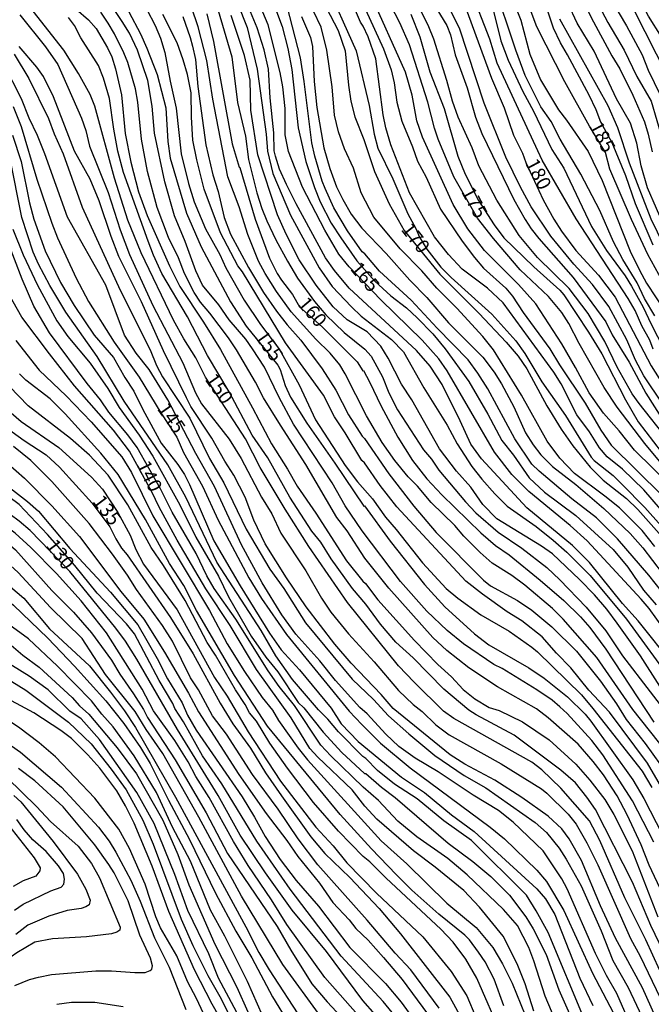
# Model space of a CAD drawing. Units: millimetres. Extents: x 187957 to 190368, y 1660432 to 1663206.
# Drawn here: x 188461 to 188574, y 1661848 to 1662023 of the extents above; entities that cross this region are included whole.
import ezdxf
from ezdxf.enums import TextEntityAlignment as Align

# ---------------------------------------------------------------- set-up
doc = ezdxf.new("R2010")
doc.units = ezdxf.units.MM
doc.header["$MEASUREMENT"] = 0
for name, color, linetype in [('IMAGEM', 7, 'Continuous'), ('V-CURVA_DE_NIVEL', 4, 'Continuous'), ('V-CURVA_MESTRA', 1, 'Continuous'), ('V-TEXTO_DE_ALTIMETRIA', 2, 'Continuous')]:
    doc.layers.add(name, color=color, linetype=linetype)
picture_1 = doc.add_image_def('image1.jpg', size_in_pixel=(4018, 4623))

msp = doc.modelspace()

# ---------------------------------------------------------------- linework, layer by layer
at = {"layer": 'V-CURVA_DE_NIVEL'}
for points in [[(188573.89, 1661964.52), (188573.31, 1661966.08), (188571.88, 1661968.64), (188570.67, 1661971.41), (188569.45, 1661973.54), (188560.16, 1661987.73), (188554.11, 1661998.17), (188546.12, 1662015.47), (188544.76, 1662019.73), (188541.39, 1662028.47), (188539.92, 1662030.81), (188536.51, 1662035.1), (188536.51, 1662035.1), (188528.09, 1662047.05), (188524.3, 1662054.93), (188522.04, 1662060.48), (188520.21, 1662063.8), (188516.1, 1662072.32), (188512.54, 1662077.58), (188511, 1662080.21), (188508.75, 1662083.32), (188504.31, 1662090.35), (188503.48, 1662091.8), (188502.06, 1662095.29)], [(188518.94, 1662095.31), (188519.68, 1662093.33), (188522.77, 1662088.77), (188525.92, 1662084.74), (188528.26, 1662081.14), (188534.19, 1662070.28), (188537.36, 1662065.16), (188543.71, 1662057.6), (188548.55, 1662052.65), (188551.9, 1662049.65), (188553.69, 1662047.69), (188554.67, 1662046.22), (188555.67, 1662043.94), (188558.01, 1662034.35), (188559.54, 1662030.43), (188562.87, 1662023.57), (188566.53, 1662016.75), (188567.98, 1662014.45), (188570.28, 1662009.74), (188572.35, 1662004.99), (188573.03, 1662002.81), (188573.72, 1661999.62)], [(188524.92, 1662095.32), (188525.79, 1662092.95), (188527.09, 1662090.69), (188527.37, 1662089.92), (188531.14, 1662083.7), (188533.63, 1662079.18), (188536.4, 1662074.99), (188540.67, 1662069.15), (188543.07, 1662066.19), (188544.97, 1662063.99), (188547.49, 1662061.54), (188551, 1662057.49), (188554.3, 1662054.38), (188555.75, 1662052.55), (188557.27, 1662050.14), (188559.25, 1662045.9), (188562.4, 1662035.84), (188564, 1662031.92), (188566.53, 1662026.51), (188569.16, 1662022.08), (188571.95, 1662016.92), (188573.03, 1662014.19), (188575.12, 1662009.8)], [(188527.64, 1662095.32), (188529.78, 1662090.95), (188530.65, 1662088.35), (188531.84, 1662085.96), (188538.49, 1662074.45), (188541.54, 1662070.25), (188544.86, 1662066.35), (188546.93, 1662064.35), (188552.9, 1662059.77), (188556.57, 1662057.59), (188558.1, 1662056.23), (188558.99, 1662055.11), (188560.16, 1662050.76), (188561.44, 1662043.6), (188563.1, 1662038.19), (188565.28, 1662033.41), (188570.35, 1662025.15), (188576.53, 1662013)], [(188575.36, 1662020.16), (188573.08, 1662023.82), (188568.81, 1662032.09), (188566.7, 1662036.65), (188565.7, 1662039.25), (188564.85, 1662042.53), (188562.87, 1662048.84), (188561.02, 1662054.25), (188559.91, 1662056.64), (188559.03, 1662057.92), (188555.29, 1662061.39), (188553.62, 1662062.82), (188550.53, 1662065.05), (188546.29, 1662069), (188544.07, 1662071.64), (188538.32, 1662080.29), (188536.11, 1662084.21), (188533.93, 1662087.66), (188530.13, 1662095.32)], [(188577.57, 1661908.16), (188571.22, 1661916.13), (188568.45, 1661919.2), (188562.55, 1661926.49), (188559.51, 1661929.51), (188551.38, 1661936.24), (188543.31, 1661944.98), (188541.39, 1661947.58), (188539.52, 1661951.76), (188536.28, 1661958.24), (188534.15, 1661961.48), (188531.72, 1661964.24), (188519.74, 1661975.37), (188517.1, 1661978.52), (188515.52, 1661980.8), (188510.28, 1661990.37), (188508.55, 1661993.82), (188507.34, 1661996.59), (188506.57, 1661998.89), (188506.34, 1661999.83), (188506.3, 1662003.03), (188505.66, 1662009.29), (188505.38, 1662014.36), (188504.57, 1662017.82), (188503.31, 1662021.74), (188496.77, 1662037.46)], [(188496.6, 1662034.27), (188501.54, 1662021.78), (188503.35, 1662014.36), (188504.91, 1662002.77), (188505.17, 1661999.75), (188506.1, 1661995.82), (188509.3, 1661988.37), (188514.35, 1661978.99), (188516.71, 1661975.67), (188520.12, 1661972.06), (188521.89, 1661970.36), (188527.25, 1661966.2), (188529.39, 1661964.01), (188533.04, 1661957.6), (188537.17, 1661950.99), (188538.98, 1661947.62), (188541.6, 1661943.62), (188543.37, 1661941.36), (188545.67, 1661938.72), (188547.87, 1661936.54), (188553.07, 1661932.92), (188556.1, 1661930.49), (188558.52, 1661928.36), (188562.64, 1661924.18), (188569.14, 1661916.43), (188577.61, 1661904.79)], [(188515.31, 1662030.26), (188520.98, 1662017.64), (188523.26, 1662007.93), (188524.15, 1662002.81), (188524.83, 1662000.3), (188527.48, 1661994.84), (188530.2, 1661988.58), (188531.61, 1661986.02), (188532.23, 1661984.47), (188533.55, 1661982.31), (188536.06, 1661979.12), (188537.9, 1661977.26), (188545.14, 1661970.76), (188549.42, 1661966.01), (188551, 1661963.75), (188554.07, 1661958.71), (188558.25, 1661952.69), (188562.85, 1661945.28), (188563.38, 1661944.68), (188566.75, 1661942.02), (188568.37, 1661940.42), (188572.42, 1661936.31), (188577.77, 1661930.32)], [(188574.18, 1661970.47), (188572.37, 1661973.54), (188571.05, 1661976.31), (188568.49, 1661980.48), (188566.85, 1661983.63), (188564.36, 1661989.22), (188561.02, 1661995.65), (188561.02, 1661995.65), (188557.33, 1662001.88), (188555.71, 1662005.03), (188553.9, 1662007.69), (188551.06, 1662013.26), (188549.4, 1662017.77), (188545.46, 1662029.71)], [(188548.08, 1662028.77), (188550.3, 1662023.1), (188551.9, 1662017.05), (188553.81, 1662012.49), (188557.01, 1662007.12), (188558.46, 1662005.31), (188562.29, 1661999.7), (188564.79, 1661994.55), (188569.8, 1661981.97), (188571.44, 1661978.56), (188572.71, 1661976.26), (188576.17, 1661971.06)], [(188576.1, 1661985.85), (188572.88, 1661993.23), (188571.73, 1661997.15), (188570.97, 1662001.21), (188569.84, 1662004.73), (188567.34, 1662009.08), (188563.36, 1662017.56), (188560.33, 1662022.55), (188557.14, 1662029.49)], [(188468.9, 1662027), (188473.27, 1662023.16), (188474.65, 1662021.63), (188476.68, 1662018.16), (188477.42, 1662016.54), (188478.11, 1662014.45), (188479.17, 1662009.8), (188479.83, 1662002.9), (188480.81, 1661997.83), (188482.19, 1661992.54), (188483.75, 1661988.32), (188487.71, 1661979.37), (188489.57, 1661975.67), (188493.77, 1661969.34), (188496.77, 1661964.46), (188502.51, 1661954.08), (188505.87, 1661947.62), (188508.75, 1661943.15), (188510.43, 1661940.08), (188513.8, 1661935.27), (188519.25, 1661926.83), (188522.17, 1661923.16), (188522.64, 1661922.76), (188524.81, 1661919.88), (188531.37, 1661912.59), (188535.55, 1661908.33), (188537.96, 1661906.16), (188540.03, 1661903.9), (188542.12, 1661902.25), (188544.68, 1661900.66), (188546.47, 1661900.17), (188550.6, 1661898.16), (188555.37, 1661894.95), (188560.1, 1661890.6), (188562.62, 1661887.75), (188565.28, 1661884.32), (188566.9, 1661881.65), (188570.16, 1661875.18), (188574.74, 1661863.41)], [(188574.02, 1661876.69), (188570.2, 1661884.04), (188564.94, 1661892.27), (188562.95, 1661894.82), (188558.54, 1661899.64), (188557.27, 1661900.83), (188555.88, 1661901.98), (188553.15, 1661903.85), (188546.98, 1661907.62), (188545.49, 1661908.35), (188540.07, 1661912.04), (188537.2, 1661914.4), (188533.59, 1661917.83), (188528.88, 1661923.12), (188522.02, 1661932.15), (188519.02, 1661936.59), (188519.02, 1661936.59), (188516.69, 1661940.68), (188509.81, 1661951.12), (188507.25, 1661955.89), (188504.61, 1661961.3), (188502.52, 1661964.59), (188501.29, 1661966.29), (188498.37, 1661969.7), (188496.49, 1661972.39), (188493.57, 1661975.88), (188492.38, 1661978.48), (188490.53, 1661983.68), (188488.63, 1661988.24), (188486.9, 1661994.33), (188485.01, 1662002.98), (188484.63, 1662007.8), (188483.84, 1662012.36), (188482, 1662017.77), (188480.58, 1662020.8), (188479.3, 1662022.84), (188476.04, 1662027.75)], [(188578.17, 1661932.58), (188572.24, 1661939.44), (188568.43, 1661943.12), (188565.68, 1661945.32), (188564.3, 1661946.92), (188562.57, 1661949.8), (188560.29, 1661952.78), (188557.5, 1661958.32), (188556.2, 1661960.41), (188547.19, 1661972.73), (188544.4, 1661975.39), (188539.88, 1661978.76), (188537.45, 1661981.36), (188534.95, 1661984.53), (188530.5, 1661992.37), (188527.14, 1662000.9), (188526.24, 1662003.92), (188525.81, 1662006.22), (188524.45, 1662016.2), (188523.11, 1662020.12), (188522.23, 1662022.03), (188521.72, 1662022.76), (188519.81, 1662027.36)], [(188577.13, 1661940.02), (188570.56, 1661946.51), (188567.83, 1661949.97), (188565.04, 1661953.08), (188562.49, 1661956.7), (188560.08, 1661961.26), (188557.61, 1661965.48), (188553, 1661972.56), (188549.92, 1661976.03), (188543.82, 1661982.1), (188540.86, 1661985.94), (188538.26, 1661990.28), (188532.8, 1662002.26), (188531.78, 1662005.2), (188530.93, 1662009.72), (188529.76, 1662013.85), (188523.43, 1662028.04)], [(188576.55, 1661948.31), (188571.39, 1661954.83), (188570.16, 1661956.53), (188567.49, 1661961.3), (188565.3, 1661965.87), (188562.32, 1661970.85), (188558.95, 1661975.33), (188553.28, 1661980.82), (188550, 1661984.74), (188546.01, 1661991.05), (188542.82, 1661997.15), (188541.63, 1662000.38), (188539.15, 1662005.84), (188538.13, 1662008.65), (188537.15, 1662012.36), (188534.83, 1662019.73), (188533.93, 1662021.91), (188531.08, 1662027.75)], [(188534.21, 1662026.98), (188537.11, 1662022.12), (188537.77, 1662020.46), (188538.62, 1662016.92), (188540.73, 1662011.04), (188542.24, 1662005.84), (188543.37, 1662002.9), (188549.08, 1661991.18), (188551.09, 1661987.6), (188552.13, 1661985.94), (188553.54, 1661984.23), (188559.61, 1661977.29), (188565.43, 1661969.36), (188566.6, 1661967.06), (188569.6, 1661962.2), (188572.57, 1661956.66), (188576.1, 1661951.12)], [(188575.59, 1661954.72), (188572.2, 1661959.73), (188570.75, 1661962.54), (188569.18, 1661966.16), (188565.98, 1661972.13), (188563.06, 1661976.05), (188559.76, 1661979.63), (188555.67, 1661984.62), (188552.17, 1661989.86), (188550.23, 1661993.35), (188547.63, 1661998.68), (188543.76, 1662008.31), (188539.39, 1662021.69), (188536.26, 1662027.96)], [(188578.02, 1661890.56), (188570.24, 1661900.3), (188570.24, 1661900.3), (188563.85, 1661909.61), (188557.88, 1661916.41), (188555.95, 1661918.34), (188551.05, 1661922.46), (188548.72, 1661924.18), (188545.23, 1661926.42), (188543.05, 1661928.27), (188540.16, 1661931.21), (188538.56, 1661933.07), (188534.36, 1661937.18), (188531.89, 1661940.1), (188530.22, 1661941.74), (188527.86, 1661944.7), (188525.6, 1661947.9), (188522.81, 1661952.65), (188519.04, 1661960.11), (188518.04, 1661961.73), (188516.33, 1661963.78), (188513.8, 1661966.31), (188509.38, 1661971.15), (188506.76, 1661974.79), (188504.74, 1661977.97), (188503.59, 1661980.18), (188501.67, 1661984.91), (188500.1, 1661989.86), (188498.11, 1661995.19), (188495.41, 1662009.04), (188494.39, 1662015.94), (188492.81, 1662021.91), (188491.64, 1662025.4)], [(188578.79, 1661917.11), (188573.1, 1661924.23), (188567.56, 1661930.71), (188563.79, 1661934.47), (188559.4, 1661937.86), (188553.56, 1661942.76), (188552.3, 1661944.05), (188549.25, 1661948.56), (188544.46, 1661957.43), (188542.67, 1661960.24), (188540.92, 1661962.63), (188535.38, 1661968.27), (188530.78, 1661973.24), (188525.15, 1661978.39), (188522.53, 1661981.51), (188522.02, 1661981.86), (188519.4, 1661985.55), (188517.01, 1661989.69), (188515.42, 1661993.14), (188514.9, 1661994.42), (188513.58, 1661998.89), (188513.09, 1662001.24), (188511.73, 1662012.15), (188511.03, 1662016.41), (188508.66, 1662025.57)], [(188461.04, 1662024.05), (188465.64, 1662018.35), (188467.79, 1662015.22), (188472.03, 1662005.63), (188472.78, 1662003.45), (188473.48, 1662000.64), (188476.8, 1661992.42), (188478.89, 1661985.77), (188480.6, 1661981.38), (188484.77, 1661972.3), (188490.1, 1661962.07), (188492.34, 1661956.7), (188493.43, 1661954.76), (188498.33, 1661948.45), (188500.48, 1661945.03), (188504.12, 1661938.16), (188505.95, 1661935.18), (188507.57, 1661931.73), (188511.98, 1661925.04), (188514.8, 1661920.14), (188516.44, 1661917.66), (188519.61, 1661913.8), (188524.2, 1661908.82), (188528.5, 1661903.71), (188531.14, 1661901.21), (188532.74, 1661899.97), (188535.15, 1661897.59), (188537.56, 1661895.84), (188546.81, 1661890.68), (188553.97, 1661886.19), (188554.94, 1661885.44), (188558.74, 1661881.69), (188560.18, 1661879.91), (188562.1, 1661876.58), (188564.04, 1661872.66), (188569.84, 1661859.57), (188571.59, 1661856.38), (188576.55, 1661846.03)], [(188577.34, 1661853.87), (188573.48, 1661861.84), (188570.22, 1661869.59), (188563.62, 1661882.51), (188562.08, 1661884.72), (188560.04, 1661887.24), (188557.44, 1661889.52), (188549.15, 1661895.73), (188542.33, 1661899.4), (188541.07, 1661900.23), (188536.58, 1661903.94), (188531.12, 1661909.53), (188528.06, 1661912.31), (188525.3, 1661915.53), (188522.72, 1661919.11), (188520.32, 1661921.88), (188516.54, 1661927.17), (188514.67, 1661930.15), (188513.09, 1661932.11), (188509.17, 1661938.16), (188509.17, 1661938.16), (188505.21, 1661945.15), (188502.44, 1661949.2), (188498.35, 1661956.92), (188494.51, 1661963.39), (188490.91, 1661970.25), (188486.37, 1661977.97), (188484.86, 1661981.25), (188483.92, 1661983.72), (188479.53, 1661995.95), (188478.51, 1661999.79), (188477.78, 1662003.67), (188477, 1662009.16), (188475.97, 1662012.79), (188475.06, 1662015), (188471.92, 1662019.95), (188470.77, 1662022.16), (188469.69, 1662023.57)], [(188578.51, 1661861.28), (188573.18, 1661872.62), (188571.76, 1661876.24), (188569.26, 1661881.57), (188567.47, 1661884.98), (188565.04, 1661888.69), (188563.19, 1661891.09), (188560.53, 1661894.14), (188555.2, 1661898.83), (188553.11, 1661900.44), (188546.17, 1661904.34), (188541.05, 1661907.75), (188537.11, 1661910.82), (188534.62, 1661913.14), (188526.79, 1661921.93), (188522.51, 1661927.27), (188519.36, 1661932.15), (188517.52, 1661934.54), (188512.03, 1661943.96), (188507.47, 1661950.95), (188504.48, 1661955.85), (188503.06, 1661958.62), (188503.06, 1661958.62), (188499.65, 1661964.37), (188498.22, 1661966.55), (188494.89, 1661970.94), (188493.25, 1661972.85), (188492.1, 1661974.6), (188490.38, 1661978.01), (188489.29, 1661980.78), (188487.56, 1661984.4), (188485.5, 1661989.73), (188483.79, 1661996.12), (188482.71, 1662001.88), (188482.09, 1662008.52), (188481.66, 1662010.87), (188480.28, 1662015.56), (188479.6, 1662017.26), (188477.93, 1662020.67), (188476.78, 1662022.59), (188475.46, 1662024.55)], [(188483.65, 1662024.98), (188485.16, 1662022.16), (188486.1, 1662019.9), (188486.88, 1662017.35), (188487.8, 1662012.23), (188488.89, 1662007.42), (188489.78, 1661999.32), (188491.08, 1661993.99), (188492.08, 1661990.75), (188494.15, 1661985.94), (188496.66, 1661981.34), (188497.75, 1661978.99), (188501.01, 1661973.24), (188503.93, 1661968.89), (188507.34, 1661964.42), (188510.79, 1661958.15), (188513.75, 1661951.93), (188519.04, 1661943.79), (188521.21, 1661940.89), (188523.9, 1661937.82), (188526.18, 1661934.58), (188528.12, 1661932.41), (188532.8, 1661926.46), (188537, 1661921.86), (188539.09, 1661920.15), (188543.18, 1661917.21), (188548.21, 1661914.27), (188552.3, 1661911.44), (188553.28, 1661910.59), (188561.1, 1661902.92), (188563.17, 1661900.49), (188571.91, 1661889.32), (188573.65, 1661886.43)], [(188580.49, 1661877.73), (188572.88, 1661890.77), (188566.11, 1661899.85), (188562.45, 1661903.79), (188559.2, 1661907.76), (188556.67, 1661910.35), (188554.11, 1661913.3), (188550.47, 1661916.15), (188547.89, 1661917.72), (188543.46, 1661920.86), (188540.54, 1661923.2), (188528.24, 1661936.42), (188525.24, 1661940.25), (188525.24, 1661940.25), (188522.45, 1661944.26), (188521.96, 1661944.7), (188519.04, 1661949.59), (188517.12, 1661952.44), (188515.18, 1661956.32), (188508.4, 1661965.65), (188500.69, 1661978.27), (188499.9, 1661979.33), (188496.79, 1661985.21), (188493.89, 1661993.01), (188492.57, 1661998.21), (188491.89, 1662001.71), (188491.64, 1662005.84), (188491.59, 1662010.14), (188490.91, 1662013.43), (188490.17, 1662016.03), (188489.08, 1662019.05), (188486.5, 1662024.08)], [(188490.06, 1662023.74), (188491.42, 1662020.03), (188491.83, 1662018.45), (188492.32, 1662016.11), (188492.74, 1662011.29), (188494.19, 1662000.9), (188495.43, 1661995.57), (188496.37, 1661992.59), (188497.45, 1661987.98), (188498.6, 1661984.96), (188501.78, 1661979.05), (188504.44, 1661974.62), (188506.76, 1661971.28), (188508.66, 1661968.83), (188511.09, 1661966.12), (188514.93, 1661961), (188517.33, 1661957.21), (188519.63, 1661952.82), (188522.02, 1661949.03), (188522.47, 1661948.6), (188526.79, 1661942.3), (188531.27, 1661936.54), (188535.21, 1661931.86), (188543.65, 1661923.38), (188544.93, 1661922.37), (188549.71, 1661919.77), (188552.3, 1661918.02), (188555.84, 1661915.06), (188560.25, 1661910.69), (188564.51, 1661905.35), (188567.37, 1661901.32), (188569.11, 1661898.57), (188572.46, 1661894.27), (188576.57, 1661888.58)], [(188496.37, 1662024.8), (188498.82, 1662016.54), (188499.84, 1662008.44), (188501.27, 1662002.43), (188501.78, 1661998.31), (188503.29, 1661992.33), (188504.16, 1661989.56), (188505.08, 1661987.34), (188506.66, 1661983.98), (188508.72, 1661980.18), (188510.49, 1661977.16), (188513.52, 1661973), (188515.56, 1661970.6), (188518.83, 1661967.46), (188522.52, 1661964.5), (188523.62, 1661963.27), (188525.69, 1661959.6), (188526.81, 1661956.74), (188528.33, 1661953.72), (188532.95, 1661946.56), (188534.38, 1661944.9), (188535.68, 1661942.98), (188540.45, 1661937.31), (188542.28, 1661935.37), (188546.29, 1661931.92), (188550.51, 1661929.04), (188554.95, 1661925.59), (188557.29, 1661923.42), (188561.93, 1661918.56), (188565.43, 1661914.34), (188568.45, 1661909.91), (188578.3, 1661897.04)], [(188575.06, 1661904.5), (188571.61, 1661909.87), (188567.49, 1661915.7), (188565.64, 1661918.18), (188563.45, 1661920.73), (188560.78, 1661923.5), (188555.97, 1661928.06), (188553.99, 1661929.44), (188546.06, 1661934.3), (188543.56, 1661936.84), (188541.39, 1661939.91), (188538.83, 1661942.79), (188535.83, 1661946.77), (188530.89, 1661955.47), (188529.05, 1661958.28), (188526.69, 1661962.88), (188525.37, 1661965.01), (188522.92, 1661967.57), (188519.36, 1661969.72), (188516.86, 1661972.06), (188513.82, 1661975.88), (188510.83, 1661980.44), (188508.47, 1661985), (188506.93, 1661988.45), (188503.42, 1661999.11), (188502.2, 1662007.08), (188502.08, 1662012.4), (188501.05, 1662016.79), (188498.71, 1662023.95)], [(188506.79, 1662024.63), (188507.77, 1662021.95), (188508.81, 1662018.03), (188509.49, 1662014.32), (188510.64, 1662003.92), (188512.03, 1661997.91), (188513.52, 1661993.31), (188514.56, 1661990.75), (188516.5, 1661986.92), (188518.21, 1661984.32), (188521.1, 1661980.25), (188524.32, 1661976.64), (188527.12, 1661974), (188529.93, 1661971.87), (188531.87, 1661970.08), (188534.62, 1661967.23), (188536.81, 1661964.59), (188541.03, 1661958.75), (188544.46, 1661952.95), (188546.93, 1661948.26), (188549, 1661945.62), (188551.81, 1661941.59), (188554.52, 1661939.04), (188560.1, 1661934.86), (188566.77, 1661928.81), (188569.39, 1661925.68), (188572.18, 1661921.61), (188574.4, 1661918.99)], [(188511.24, 1662023.74), (188512.86, 1662019.99), (188513.18, 1662018.41), (188513.48, 1662012.15), (188513.97, 1662007.54), (188515.22, 1662000.38), (188516.25, 1661996.68), (188517.48, 1661993.44), (188518.57, 1661991.14), (188520.08, 1661988.54), (188521.96, 1661986.07), (188526.33, 1661981.55), (188530.54, 1661976.77), (188533.59, 1661973.71), (188537.41, 1661969.17), (188543.56, 1661963.05), (188545.59, 1661960.39), (188546.89, 1661958.32), (188549.04, 1661954.23), (188551.17, 1661949.59), (188552.51, 1661947.45), (188553.88, 1661945.66), (188555.97, 1661943.6), (188560.12, 1661940.4), (188565.11, 1661936.14), (188569.8, 1661931.68), (188572.03, 1661929.13), (188578.94, 1661920.09)], [(188574.21, 1661929.38), (188571.95, 1661932.22), (188567.88, 1661936.22), (188565.3, 1661938.33), (188559.87, 1661942.36), (188557.24, 1661945.07), (188555.03, 1661948.09), (188550.45, 1661956.32), (188545.46, 1661964.37), (188543.54, 1661966.76), (188538.92, 1661971.79), (188535.34, 1661975.39), (188532.7, 1661978.43), (188528.82, 1661982.36), (188524.13, 1661988.03), (188521.89, 1661992.33), (188520.49, 1661996.72), (188518.91, 1662000.17), (188517.8, 1662003.2), (188517.12, 1662006.18), (188516.67, 1662011.25), (188515.73, 1662017.73), (188514.75, 1662021.86), (188513.35, 1662024.68)], [(188522.66, 1662024.98), (188525.86, 1662017.99), (188527.18, 1662014.28), (188527.73, 1662011.93), (188528.2, 1662008.52), (188529.1, 1662005.12), (188531.01, 1662000.56), (188531.91, 1661998), (188533.42, 1661995.14), (188535.98, 1661989.43), (188539.84, 1661983.72), (188542.03, 1661980.82), (188543.67, 1661978.95), (188547.62, 1661975.39), (188548.83, 1661973.92), (188550.7, 1661971.02), (188555.5, 1661964.54), (188557.2, 1661961.73), (188561.8, 1661954.87), (188564.57, 1661950.05), (188566.43, 1661947.41), (188575.49, 1661938.42)], [(188530.72, 1662024.17), (188532.31, 1662020.16), (188534.1, 1662013.89), (188536.66, 1662007.37), (188539.11, 1661998.89), (188540.41, 1661995.65), (188542.78, 1661990.99), (188545.55, 1661986.62), (188547.29, 1661984.32), (188552.6, 1661979.16), (188557.29, 1661974.99), (188557.97, 1661974.18), (188562.38, 1661967.56), (188564.72, 1661963.65), (188568.94, 1661955.47), (188571.22, 1661951.59), (188578.06, 1661942.66)], [(188545.42, 1662024.72), (188546.72, 1662019.39), (188548.04, 1662015.98), (188550.64, 1662010.4), (188552.54, 1662006.91), (188555.84, 1662000.04), (188557.99, 1661996.72), (188562.93, 1661986.36), (188565.6, 1661982.06), (188568.88, 1661977.58), (188570.03, 1661975.75), (188572.12, 1661972), (188573.52, 1661968.93), (188575.82, 1661964.54)], [(188573.89, 1661983.04), (188570.73, 1661990.41), (188569.05, 1661995.4), (188566.6, 1662001.28), (188564.55, 1662004.94), (188563.74, 1662007.12), (188562.47, 1662009.72), (188558.65, 1662016.92), (188557.37, 1662019.05), (188556.16, 1662021.69), (188555.18, 1662024.51)], [(188557.22, 1662023.36), (188565.81, 1662007.93), (188567.54, 1662003.96), (188569.6, 1661997.7), (188573.5, 1661987.69), (188577.96, 1661978.56)], [(188575.06, 1661843.89), (188571.97, 1661850.76), (188567.17, 1661859.62), (188564.51, 1661865.37), (188561.12, 1661873.43), (188558.93, 1661877.31), (188557.63, 1661879.05), (188555.18, 1661881.33), (188550.47, 1661884.68), (188545.7, 1661887.77), (188540.31, 1661890.62), (188537.73, 1661892.26), (188527.54, 1661900.51), (188525.41, 1661903), (188520.08, 1661908.56), (188517.16, 1661911.95), (188512.09, 1661918.6), (188508.55, 1661923.8), (188504.76, 1661929.85), (188502.76, 1661934.07), (188501.18, 1661938.16), (188499.18, 1661942.04), (188497.54, 1661944.56), (188495.28, 1661948.65), (188491.53, 1661954.27), (188490.72, 1661955.85), (188486.67, 1661964.2), (188482.73, 1661972.94), (188478.7, 1661980.99), (188477.29, 1661984.57), (188475.17, 1661990.92), (188473.59, 1661994.8), (188473.59, 1661994.8), (188470.77, 1661999.79), (188467.05, 1662009.42), (188465.26, 1662013.04), (188464.08, 1662014.75), (188460.91, 1662018.41)], [(188460.01, 1662017.07), (188462.64, 1662012.7), (188466.17, 1662005.58), (188467.15, 1662002.86), (188468.75, 1661999.32), (188472.12, 1661989.77), (188478.89, 1661975.03), (188484.26, 1661964.39), (188485.37, 1661961.6), (188486.48, 1661959.6), (188491.36, 1661952.23), (188494.85, 1661945.03), (188497.37, 1661940.72), (188501.35, 1661932.45), (188505.61, 1661925.31), (188508.09, 1661921.86), (188511.96, 1661915.75), (188520.23, 1661905.73), (188524.03, 1661902.13), (188526.75, 1661899.21), (188530.35, 1661896.01), (188534.98, 1661892.13), (188540.24, 1661888.55), (188544.08, 1661886.4), (188552.88, 1661880.18), (188554.88, 1661878.45), (188557.12, 1661875.62), (188558.4, 1661873.66), (188561.06, 1661868.93), (188564.62, 1661860.9), (188566.68, 1661855.61), (188569.45, 1661850.84), (188572.91, 1661843.51)], [(188570.09, 1661843.64), (188567.39, 1661849.73), (188565.55, 1661852.97), (188563.59, 1661856.89), (188558.57, 1661868.4), (188557.63, 1661870.15), (188554.28, 1661875.18), (188548.94, 1661880.24), (188546.32, 1661882.35), (188541.82, 1661885.1), (188535.57, 1661889.24), (188531.51, 1661891.64), (188528.58, 1661893.75), (188526.28, 1661895.95), (188522.96, 1661899.55), (188521.62, 1661900.68), (188517.27, 1661905.5), (188514.48, 1661908.97), (188510.24, 1661913.76), (188507.72, 1661917.2), (188504.21, 1661922.86), (188500.52, 1661929.64), (188495.75, 1661940.04), (188492.42, 1661945.92), (188487.44, 1661955.47), (188484.09, 1661960.88), (188481.75, 1661963.82), (188479.7, 1661966.97), (188476.36, 1661975.88), (188469.56, 1661988.03), (188465.49, 1661999.32), (188464.17, 1662002.56), (188462.7, 1662005.63), (188461.36, 1662009.08), (188461.36, 1662009.08), (188458.27, 1662015.17)], [(188459.76, 1662002.6), (188461.25, 1661997.91), (188462.74, 1661990.58), (188463.55, 1661987.64), (188465.55, 1661982.02), (188468.3, 1661976.35), (188470.73, 1661972.3), (188474.31, 1661966.97), (188477.76, 1661963.01), (188479.77, 1661959.47), (188481.38, 1661957), (188482.94, 1661953.76), (188486.24, 1661947.75), (188489.21, 1661943.96), (188490.4, 1661942.17), (188491.29, 1661940.42), (188495.62, 1661930.36), (188500.31, 1661922.35), (188505.55, 1661913.91), (188507.62, 1661910.97), (188510.88, 1661907.39), (188516.5, 1661900.57), (188518.31, 1661897.8), (188521.3, 1661894.61), (188529.03, 1661888.28), (188533.13, 1661885.53), (188537.96, 1661881.59), (188541.97, 1661878.6), (188553.18, 1661868.37), (188554.73, 1661866.63), (188556.37, 1661863.8), (188560.82, 1661852.5), (188563.12, 1661847.6)], [(188561.76, 1661844.83), (188555.16, 1661860.64), (188553.07, 1661864.48), (188551.34, 1661867.25), (188541.5, 1661876.98), (188536.58, 1661880.52), (188531.83, 1661884.4), (188527.8, 1661887.06), (188524.79, 1661889.49), (188522.68, 1661891.6), (188522.13, 1661891.94), (188517.8, 1661896.33), (188515.95, 1661898.59), (188514.24, 1661900.25), (188509.62, 1661905.67), (188506.64, 1661909.91), (188504.06, 1661914.38), (188496.15, 1661926.57), (188490.63, 1661938.12), (188487.42, 1661943.92), (188479.66, 1661955.25), (188474.8, 1661963.22), (188469.26, 1661971.11), (188466.36, 1661975.84), (188464.34, 1661979.67), (188463.4, 1661981.8), (188461.38, 1661987.98), (188459.25, 1661998.68)], [(188459.82, 1661985.9), (188461.63, 1661981.29), (188464.19, 1661975.92), (188467.62, 1661969.57), (188469.62, 1661966.76), (188473.57, 1661961.99), (188476.7, 1661957.51), (188478.74, 1661954.1), (188482.28, 1661949.2), (188484.77, 1661945.45), (188489.55, 1661936.8), (188492.38, 1661931.02), (188496.45, 1661924.06), (188498.24, 1661920.39), (188502.27, 1661913.4), (188504.87, 1661909.65), (188507, 1661907.01), (188510.64, 1661901.6), (188511.65, 1661900.64), (188515.08, 1661896.31), (188518.44, 1661892.65), (188522.47, 1661888.96), (188522.71, 1661888.94), (188525.47, 1661886.51), (188527.93, 1661884.67), (188537.34, 1661876.51), (188541.76, 1661873.23), (188544.97, 1661870.59), (188548.28, 1661867.27), (188551.22, 1661863.39), (188552.49, 1661861.28), (188554.84, 1661856.68), (188557.07, 1661850.42), (188560.93, 1661841.72)], [(188557.39, 1661842.79), (188554.64, 1661849.26), (188552.64, 1661855.57), (188551.73, 1661857.96), (188549.72, 1661861.88), (188547.21, 1661864.69), (188540.73, 1661870.89), (188537.3, 1661873.77), (188531.78, 1661877.66), (188528.39, 1661880.46), (188524.96, 1661884.13), (188522.19, 1661886.51), (188516.44, 1661892.05), (188514.67, 1661893.95), (188509.96, 1661901.04), (188507.25, 1661904.43), (188505.27, 1661907.22), (188499.5, 1661916.39), (188495.66, 1661921.88), (188494.38, 1661924.14), (188492.49, 1661928.11), (188488.2, 1661935.48), (188486.12, 1661939.61), (188481.94, 1661946.99), (188480.28, 1661949.24), (188476.91, 1661953.27), (188475.42, 1661955.47), (188473.03, 1661958.36), (188466.3, 1661967.4), (188463.55, 1661972.17), (188461.48, 1661976.95), (188458.73, 1661984.11)], [(188460.31, 1661966.04), (188464.49, 1661960.79), (188469.29, 1661956.19), (188473.74, 1661951.59), (188479.23, 1661945.32), (188480.92, 1661942.55), (188484.75, 1661934.8), (188494.85, 1661917.96), (188497.99, 1661912), (188501.07, 1661907.1), (188504.23, 1661902.45), (188506.04, 1661900.19), (188507.13, 1661898.36), (188510.66, 1661893.46), (188512.28, 1661891.39), (188525.45, 1661876.94), (188529.97, 1661872.83), (188537.11, 1661865.84), (188542.33, 1661861.51), (188545.35, 1661857.92), (188547.04, 1661855.06), (188548.74, 1661851.57), (188552.64, 1661842.1)], [(188546.93, 1661842.28), (188542.46, 1661852.5), (188540.54, 1661855.89), (188538.26, 1661858.87), (188536.04, 1661861.21), (188526.31, 1661870.27), (188523.43, 1661873.17), (188522.21, 1661874.13), (188517.8, 1661878.65), (188513.35, 1661883.78), (188508.72, 1661889.9), (188505.57, 1661894.31), (188503.2, 1661898.23), (188501.99, 1661899.72), (188501.22, 1661901.21), (188499.47, 1661903.85), (188495.92, 1661909.99), (188494.45, 1661912.25), (188490.53, 1661919.75), (188486.65, 1661925.98), (188484.45, 1661929.17), (188480.28, 1661936.8), (188476.8, 1661942.08), (188473.46, 1661945.6), (188470.05, 1661948.6), (188462.55, 1661954.44), (188457.52, 1661959.56)], [(188547.27, 1661847.56), (188545.55, 1661852.33), (188543.95, 1661855.36), (188542.78, 1661857.11), (188541.16, 1661859.28), (188540.31, 1661860.15), (188535.7, 1661863.9), (188530.91, 1661868.18), (188528.08, 1661870.93), (188523.73, 1661875.52), (188518.1, 1661881.63), (188505.17, 1661897.34), (188499.28, 1661906.41), (188492.51, 1661917.96), (188490.27, 1661922.4), (188487.71, 1661926.32), (188483.41, 1661934.16), (188478.55, 1661942.21), (188475.5, 1661946.01), (188469.09, 1661952.97), (188466.43, 1661955.63), (188462.12, 1661959), (188461.01, 1661960.09)], [(188455.05, 1661956.98), (188461.25, 1661951.65), (188467.97, 1661947), (188473.84, 1661941.68), (188475.76, 1661939.59), (188478.53, 1661935.39), (188480.68, 1661931.39), (188481.71, 1661928.83), (188483.07, 1661926.23), (188489.1, 1661918.05), (188495.75, 1661906.03), (188497.99, 1661902.71), (188501.71, 1661896.36), (188507.49, 1661887.58), (188513.77, 1661879.39), (188516.89, 1661876.07), (188519.32, 1661873.02), (188524.6, 1661867.63), (188532.87, 1661859.83), (188537.92, 1661853.69), (188540.71, 1661849.31), (188543.88, 1661841.72)], [(188528.75, 1661844.7), (188525.81, 1661848.33), (188518.31, 1661856.38), (188509.19, 1661868.35), (188503.27, 1661876.88), (188497.01, 1661887.07), (188493.57, 1661892.05), (188490.19, 1661898.15), (188488.65, 1661900.53), (188488.33, 1661901.39), (188485.88, 1661905.52), (188481.47, 1661913.79), (188480.04, 1661915.58), (188474.82, 1661921.03), (188470.84, 1661925.98), (188465.96, 1661931.49), (188460.93, 1661936.82), (188455.56, 1661940.76), (188448.57, 1661944.94), (188445.21, 1661947.2), (188442.2, 1661948.92), (188439.91, 1661950.87)], [(188535.79, 1661847.13), (188530.72, 1661853.95), (188527.92, 1661856.94), (188522.96, 1661862.82), (188514.14, 1661872.68), (188510.66, 1661877.28), (188507.06, 1661882.59), (188502.52, 1661888.77), (188497.88, 1661895.93), (188495.39, 1661899.21), (188492.87, 1661903.81), (188491.46, 1661905.99), (188488.23, 1661912.47), (188486.48, 1661915.28), (188481.81, 1661921.71), (188480.23, 1661924.23), (188477.55, 1661928.02), (188473.37, 1661933.48), (188466.75, 1661940.95), (188462.98, 1661944.66), (188459.89, 1661947.18)], [(188522.64, 1661844.4), (188515.37, 1661852.61), (188508.64, 1661862.05), (188505.89, 1661866.44), (188501.71, 1661872.53), (188499.11, 1661876.84), (188494.75, 1661884.68), (188492.38, 1661888.39), (188491.04, 1661890.99), (188488.67, 1661894.78), (188484.86, 1661900.11), (188482.86, 1661903.98), (188476.51, 1661914), (188471.97, 1661919.67), (188467.58, 1661924.55), (188463, 1661929.19), (188460.19, 1661931.75), (188455.67, 1661935.07), (188451.98, 1661937.33), (188449.72, 1661938.63), (188445.08, 1661940.84), (188439.92, 1661944)], [(188454.63, 1661943.36), (188462.38, 1661937.39), (188464.36, 1661935.63), (188469.96, 1661928.98), (188477.19, 1661921.2), (188482.05, 1661915.43), (188485.5, 1661909.44), (188487.35, 1661905.77), (188489.95, 1661901.51), (188490.93, 1661899.34), (188492.49, 1661896.65), (188500.63, 1661884.76), (188502.84, 1661881.18), (188504.74, 1661877.73), (188507.4, 1661873.6), (188510.3, 1661869.87), (188514.27, 1661865.33), (188519.83, 1661857.96), (188526.22, 1661851.5), (188529.01, 1661848.18), (188530.89, 1661845.6)], [(188458.93, 1661944.13), (188461.89, 1661941.51), (188466.77, 1661936.61), (188471.67, 1661931.15), (188479.02, 1661921.37), (188483.15, 1661916.43), (188486.82, 1661910.55), (188491.12, 1661903.22), (188492.87, 1661899.94), (188500.07, 1661888.75), (188504.95, 1661881.82), (188508.64, 1661876.97), (188510.58, 1661874.15), (188514.44, 1661869.38), (188516.84, 1661865.97), (188519.7, 1661862.86), (188520.89, 1661861.34), (188523.11, 1661859.25), (188525.84, 1661856.17), (188529.16, 1661852.24), (188533.66, 1661846.11)], [(188439.92, 1661940.75), (188443.12, 1661938.86), (188453.31, 1661934.22), (188455.69, 1661932.66), (188460.29, 1661928.75), (188466.77, 1661921.5), (188470.58, 1661917.66), (188473.84, 1661913.96), (188477.4, 1661909.12), (188478.85, 1661906.63), (188481.3, 1661903.09), (188483.09, 1661900.3), (188483.81, 1661898.89), (188488.72, 1661891.37), (188494.23, 1661881.95), (188498.07, 1661874.66), (188506.89, 1661861.67), (188509.32, 1661857.45), (188513.07, 1661851.48), (188515.78, 1661848.28), (188521.7, 1661841.99)], [(188514.71, 1661845.56), (188507.89, 1661854.89), (188500.54, 1661867.08), (188492.93, 1661881.14), (188486.52, 1661892.52), (188483.56, 1661896.78), (188481.62, 1661899.98), (188476.29, 1661906.58), (188472.12, 1661912.98), (188466.49, 1661918.49), (188460.76, 1661924.7), (188458.67, 1661926.61), (188451.94, 1661931.09), (188448.32, 1661932.96), (188442.97, 1661936.18), (188439.93, 1661937.84)], [(188439.93, 1661934.83), (188441.41, 1661933.51), (188444.99, 1661931.3), (188446.91, 1661930.25), (188449.43, 1661929.19), (188451.09, 1661928.23), (188454.11, 1661925.86), (188459.36, 1661922.16), (188461.74, 1661920.17), (188466.32, 1661914.68), (188473.46, 1661908.08), (188477.19, 1661903.43), (188479.7, 1661900.11), (188481.64, 1661897.12), (188488.78, 1661884.72), (188501.29, 1661861.62), (188503.61, 1661857.06), (188505.46, 1661853.95), (188511.34, 1661844.96)], [(188504.29, 1661845.86), (188501.59, 1661851.86), (188497.54, 1661859.96), (188495.02, 1661864.61), (188491.44, 1661873.34), (188488.25, 1661879.35), (188485.39, 1661885.57), (188481.43, 1661892.09), (188477.7, 1661897.25), (188475.63, 1661899.51), (188473.84, 1661901.9), (188467.73, 1661908.03), (188462.57, 1661912.91), (188459.1, 1661915.49), (188456.52, 1661917.72), (188451.3, 1661922.95), (188447.4, 1661926.04), (188443.63, 1661928.38), (188442.4, 1661928.98), (188439.93, 1661930.94)], [(188439.94, 1661925.08), (188441.76, 1661923.54), (188443.33, 1661922.88), (188445.68, 1661922.2), (188448.19, 1661920.92), (188451.51, 1661918.28), (188455.94, 1661914.38), (188459.1, 1661912.12), (188461.55, 1661910.01), (188464.47, 1661907.84), (188470.39, 1661902.49), (188471.69, 1661900.96), (188473.31, 1661899.51), (188478.36, 1661893.5), (188481.81, 1661888.9), (188486.52, 1661880.59), (188489.21, 1661874.49), (188491.14, 1661869.08), (188495.79, 1661858.51), (188499.71, 1661850.88), (188501.67, 1661846.49)], [(188502.99, 1661840.27), (188496.43, 1661852.46), (188494.7, 1661856.81), (188491, 1661864.56), (188488.65, 1661870.96), (188484.97, 1661880.03), (188481.9, 1661885.57), (188475.21, 1661894.99), (188471.97, 1661898.64), (188469.94, 1661900.06), (188466.09, 1661903.81), (188462.68, 1661906.24), (188455.01, 1661911.01), (188449.79, 1661915.28), (188446.65, 1661917.07), (188442.82, 1661917.96), (188439.95, 1661919.38)], [(188439.95, 1661915.42), (188440.86, 1661915), (188442.88, 1661913.38), (188445.72, 1661911.67), (188453.9, 1661908.39), (188457.57, 1661906.56), (188462.13, 1661903.75), (188469.73, 1661898.1), (188473.78, 1661894.2), (188477.32, 1661889.73), (188479.96, 1661886), (188482.94, 1661880.59), (188484.82, 1661876.35), (188489.8, 1661862.99), (188491.85, 1661858.3), (188494.53, 1661852.93), (188496.9, 1661848.8), (188501.05, 1661840.4)], [(188494.98, 1661843.64), (188492.53, 1661848.84), (188490.89, 1661851.91), (188489.04, 1661856.47), (188486.12, 1661861.45), (188485.29, 1661863.41), (188483.35, 1661869.25), (188480.6, 1661875.56), (188478.66, 1661879.01), (188474.42, 1661884.53), (188467.41, 1661891.88), (188464.49, 1661894.37), (188460.83, 1661897.16), (188456.24, 1661900.15), (188455.48, 1661900.55), (188455.22, 1661900.53), (188451.47, 1661902.47), (188445.72, 1661905.71), (188439.96, 1661908.66)], [(188439.96, 1661905.15), (188442.78, 1661903.58), (188446.32, 1661902.38), (188449.9, 1661900.64), (188461.15, 1661892.73), (188468.45, 1661886.51), (188475.04, 1661879.39), (188476.93, 1661876.86), (188478.15, 1661874.92), (188480.81, 1661869.93), (188482.5, 1661866.18), (188485.05, 1661859.66), (188487.63, 1661854.42), (188490.61, 1661846.92)], [(188439.97, 1661900.95), (188442.6, 1661899.55), (188445.01, 1661897.54), (188447.34, 1661896.42), (188451.17, 1661893.92), (188458.8, 1661888.17), (188464.04, 1661883.06), (188466.51, 1661880.39), (188471.42, 1661876), (188473.8, 1661872.92), (188475.21, 1661870.36), (188478.89, 1661861.54), (188478.87, 1661861.05), (188478.32, 1661860.66), (188477.38, 1661860.36), (188472.91, 1661859.85), (188466.86, 1661859.47), (188463.7, 1661858.89), (188460.51, 1661857.02), (188454.41, 1661852.73), (188451.6, 1661851.28), (188449.68, 1661850.56), (188443.29, 1661848.92), (188439.97, 1661848.42)], [(188460.17, 1661851.16), (188462.78, 1661852.24), (188464.34, 1661852.67), (188466.69, 1661853.12), (188474.61, 1661853.76), (188477.38, 1661853.8), (188481.56, 1661853.46), (188483.39, 1661853.5), (188484.29, 1661853.84), (188484.54, 1661854.1), (188484.67, 1661854.68), (188484.31, 1661856.04), (188482.41, 1661860.13), (188480.32, 1661866.23), (188477.85, 1661871.21), (188476.91, 1661872.75), (188474.4, 1661876.2), (188468.75, 1661882.97), (188463.7, 1661887.62), (188460.78, 1661889.81)], [(188459.04, 1661879.71), (188463.57, 1661873.94), (188464.64, 1661872.13), (188464.62, 1661871.57), (188463.89, 1661870.66), (188461.66, 1661869.82), (188459.87, 1661868.8)], [(188460.08, 1661864.6), (188461.62, 1661865.65), (188466.56, 1661868.03), (188468.39, 1661868.69), (188468.88, 1661869.21), (188469.01, 1661870.1), (188468.81, 1661871.12), (188467.92, 1661872.51), (188465.74, 1661875.01), (188463.36, 1661877.11), (188461.8, 1661878.9), (188460.5, 1661880.76)], [(188479.43, 1661847.39), (188474.4, 1661848.15), (188470.27, 1661848.13), (188467.62, 1661847.81)]]:
    msp.add_lwpolyline(points, dxfattribs=at)
at = {"layer": 'V-CURVA_MESTRA'}
for points in [[(188500.61, 1662095.29), (188500.93, 1662093.71), (188502.08, 1662091.54), (188508.47, 1662082), (188511.58, 1662076.84), (188519.6, 1662060.56), (188523.39, 1662051.65), (188525.24, 1662047.99), (188529.1, 1662041.72), (188536.71, 1662031.28), (188540.31, 1662025.74), (188545.06, 1662012.74), (188547.34, 1662007.5), (188548.98, 1662002.64), (188550.62, 1661999.4), (188551.19, 1661997.74), (188554.29, 1661991.09), (188556.2, 1661987.64), (188557.54, 1661985.51), (188560.1, 1661982.1), (188564.17, 1661977.67), (188567.11, 1661973.79), (188573.51, 1661961.56), (188578.22, 1661954.1)], [(188522.21, 1662095.31), (188522.68, 1662093.76), (188523.54, 1662091.71), (188526.03, 1662088.71), (188529.25, 1662084.02), (188530.89, 1662081.27), (188534.13, 1662075.22), (188538.73, 1662068.19), (188542.52, 1662062.99), (188545.36, 1662059.67), (188552.9, 1662052.03), (188555.24, 1662049.03), (188557.48, 1662045.69), (188559.23, 1662041.43), (188562.15, 1662030.9), (188564.28, 1662025.61), (188565.83, 1662022.67), (188568.75, 1662017.73), (188570.99, 1662013.04), (188573.55, 1662008.65), (188575.57, 1662001.81)], [(188575.94, 1661914.51), (188573.19, 1661918.3), (188571.78, 1661919.97), (188562.13, 1661930.36), (188559.12, 1661933.07), (188551.73, 1661939.18), (188548.68, 1661942.17), (188545.63, 1661946.18), (188537.2, 1661960.67), (188535.7, 1661962.8), (188532.72, 1661966.12), (188525.35, 1661973.3), (188519.73, 1661979.14), (188517.89, 1661981.42), (188515.4, 1661985.68), (188511.39, 1661993.35), (188508.94, 1661999.7), (188508.3, 1662002.69), (188508.3, 1662007.37), (188507.92, 1662011.21), (188507.43, 1662013.77), (188505.28, 1662022.29), (188501.4, 1662031.67)], [(188512.71, 1662030.98), (188517.78, 1662021.27), (188519, 1662017.64), (188519.59, 1662011.51), (188520.04, 1662008.7), (188520.76, 1662005.88), (188522.32, 1662001.83), (188524.24, 1661996.12), (188526.86, 1661990.41), (188529.55, 1661985.66), (188535.87, 1661977.88), (188542.88, 1661970.85), (188547.72, 1661965.76), (188549.81, 1661963.24), (188551.37, 1661961.01), (188554.97, 1661954.44), (188557.52, 1661950.27), (188559.57, 1661947.3), (188562.68, 1661943.49), (188564.98, 1661941.15), (188569.16, 1661937.88), (188571.16, 1661935.93), (188579.68, 1661926.38)], [(188580.54, 1661937.91), (188572.4, 1661947.69), (188567.45, 1661954.15), (188565.15, 1661957.68), (188560.7, 1661965.52), (188558.89, 1661969.06), (188557.61, 1661971.02), (188555.24, 1661973.87), (188550.17, 1661978.61), (188545.44, 1661984.19), (188542.61, 1661987.83), (188538.39, 1661995.19), (188535.58, 1662001.88), (188534.91, 1662003.84), (188533.72, 1662008.52), (188530.46, 1662018.71), (188528.76, 1662022.63), (188526.33, 1662027.36)], [(188575.55, 1661976.6), (188572.93, 1661981.34), (188570.05, 1661987.6), (188566.15, 1661996.59), (188565.39, 1661999.51), (188562.54, 1662004.2), (188558.16, 1662012.1), (188553.18, 1662021.91), (188551.24, 1662027.02)], [(188575.1, 1661853.82), (188572.57, 1661859.32), (188568.86, 1661866.78), (188564.39, 1661876.97), (188562.55, 1661880.5), (188557.46, 1661886.34), (188554.03, 1661889.56), (188552.3, 1661890.94), (188538.37, 1661898.72), (188536.53, 1661900.04), (188531.29, 1661905.17), (188528.54, 1661908.09), (188519.42, 1661919.39), (188512.52, 1661929.34), (188508.34, 1661935.99), (188503.89, 1661943.45), (188501.25, 1661948.56), (188494.13, 1661959.49), (188492.43, 1661962.97), (188490.27, 1661966.33), (188488.42, 1661969.66), (188482.67, 1661981.68), (188480.28, 1661987.47), (188477.89, 1661994.93), (188474.4, 1662007.8), (188473.57, 1662009.85), (188471.52, 1662013.6), (188468.88, 1662017.73), (188462.1, 1662026.34)], [(188480.47, 1662024.59), (188482.52, 1662020.67), (188483.69, 1662018.11), (188485.5, 1662013.43), (188487.04, 1662007.46), (188487.4, 1662001.49), (188487.85, 1661998.51), (188490.74, 1661988.71), (188493.36, 1661982.74), (188498.56, 1661972.94), (188501.36, 1661968.59), (188507.04, 1661961.66), (188507.43, 1661960.88), (188508.34, 1661958.02), (188509.28, 1661955.98), (188512.18, 1661951.31), (188517.17, 1661944.22), (188522.32, 1661936.52), (188522.45, 1661936.59), (188527.03, 1661930.28), (188533.12, 1661922.61), (188536.79, 1661918.64), (188542.05, 1661913.8), (188544.59, 1661911.87), (188551.71, 1661907.76), (188554.48, 1661905.92), (188558.63, 1661902.56), (188561.76, 1661899.51), (188562.79, 1661898.27), (188570.27, 1661887.79), (188572.23, 1661884.47), (188575.55, 1661877.99)], [(188494.37, 1662024.25), (188495.54, 1662019.31), (188498.88, 1662001.07), (188500.14, 1661996.91), (188500.27, 1661996.85), (188502.97, 1661987.64), (188505.51, 1661980.74), (188506.9, 1661977.97), (188507.64, 1661976.77), (188509.62, 1661974.24), (188510.9, 1661972.06), (188514.9, 1661968.48), (188521.17, 1661962.22), (188522.17, 1661960.62), (188522.28, 1661960.7), (188523.35, 1661958.71), (188525.43, 1661954.36), (188528.37, 1661948.82), (188530.99, 1661944.7), (188533.59, 1661941.44), (188536.21, 1661938.55), (188543.16, 1661931.79), (188545.82, 1661929.53), (188548.25, 1661927.85), (188553.73, 1661923.37), (188557.97, 1661919.75), (188560.96, 1661916.81), (188562.59, 1661914.91), (188565.45, 1661911.1), (188573.99, 1661898.1)], [(188459.85, 1662007.72), (188461.25, 1662004.14), (188464.06, 1661994.76), (188466.77, 1661986.96), (188467.77, 1661984.36), (188471.05, 1661977.16), (188473.27, 1661973.02), (188477.85, 1661965.74), (188482.28, 1661959.52), (188486.16, 1661953.14), (188489.04, 1661948.84), (188490.21, 1661946.13), (188493.6, 1661940.08), (188496.41, 1661934.03), (188501.84, 1661923.8), (188504.08, 1661920.09), (188508.58, 1661913.66), (188519.7, 1661900.06), (188521.96, 1661897.67), (188525.32, 1661894.35), (188530.61, 1661889.96), (188544.85, 1661879.37), (188547.42, 1661877.28), (188553.15, 1661871.74), (188554.88, 1661869.68), (188557.95, 1661864.52), (188563.06, 1661853.36), (188571.16, 1661838.01)], [(188552.64, 1661846.58), (188551.11, 1661851.48), (188549.68, 1661855.06), (188547.15, 1661859.96), (188542.95, 1661865.14), (188540.16, 1661868.1), (188535.06, 1661872.25), (188531.16, 1661875.13), (188524.66, 1661880.78), (188522.49, 1661883.12), (188520.26, 1661886.04), (188514.12, 1661891.84), (188512.69, 1661893.37), (188509.37, 1661898.83), (188503.23, 1661907.44), (188498.5, 1661915.28), (188494.17, 1661921.84), (188489.1, 1661930.49), (188485.89, 1661936.37), (188484.59, 1661939.12), (188480.56, 1661946.35), (188477.72, 1661950.1), (188470.8, 1661957.98), (188466.32, 1661963.65), (188461.42, 1661970.21), (188458.33, 1661975.67)], [(188458.59, 1661950.58), (188461.79, 1661948.24), (188465.71, 1661945.66), (188468.09, 1661943.49), (188473.95, 1661937.1), (188477.06, 1661932.89), (188478.15, 1661930.71), (188479.17, 1661929.09), (188480.17, 1661927.85), (188487.89, 1661916.73), (188491.91, 1661910.27), (188496.71, 1661901.45), (188498.99, 1661897.76), (188502.14, 1661893.44), (188504.83, 1661889.07), (188507.66, 1661884.97), (188512.9, 1661877.65), (188515.4, 1661874.66), (188519.83, 1661870.38), (188525.09, 1661864.88), (188528.88, 1661860.36), (188537.66, 1661849.11), (188540.05, 1661844.79)], [(188524.37, 1661845.98), (188522.17, 1661848.49), (188515.7, 1661857.23), (188509.58, 1661864.58), (188504.81, 1661871.21), (188500.33, 1661877.95), (188496.41, 1661885.02), (188489.12, 1661896.78), (188481.88, 1661909.31), (188479.88, 1661912.47), (188478.17, 1661914.83), (188469.97, 1661924.91), (188462.87, 1661932.2), (188460.95, 1661933.9), (188456.03, 1661937.44), (188449.53, 1661941.08), (188447.02, 1661942.87), (188444.48, 1661944.36), (188442.71, 1661945.6), (188439.92, 1661946.98)], [(188439.93, 1661932.56), (188441.82, 1661931.11), (188446.57, 1661928.6), (188452.62, 1661924.76), (188455.75, 1661922.41), (188459.91, 1661918.94), (188466.02, 1661913.04), (188470.8, 1661908.05), (188476.36, 1661901.9), (188479.56, 1661897.81), (188482.52, 1661893.59), (188484.27, 1661890.73), (188487.54, 1661884.17), (188491.3, 1661877.18), (188495.88, 1661867.59), (188499.52, 1661860.86), (188502.38, 1661856.08), (188506.09, 1661849.18), (188508.98, 1661844.41)], [(188499.31, 1661840.83), (188495.32, 1661847.86), (188492.17, 1661853.99), (188487.61, 1661864.35), (188484.61, 1661872.41), (188481.41, 1661880.08), (188479.88, 1661883.15), (188478.3, 1661885.83), (188475.27, 1661889.88), (188473.16, 1661892.26), (188470.24, 1661895.16), (188468.35, 1661896.59), (188463.55, 1661899.74), (188457.18, 1661903.13), (188453.01, 1661905.05), (188439.96, 1661911.47)], [(188459.97, 1661885.04), (188461.21, 1661883.87), (188467.01, 1661876.8), (188471.29, 1661871), (188472.78, 1661868.31), (188473.55, 1661866.37), (188473.37, 1661865.56), (188472.78, 1661865.16), (188471.97, 1661864.9), (188469.5, 1661864.52), (188466.18, 1661863.5), (188462.47, 1661861.9), (188460.33, 1661860.26)]]:
    msp.add_lwpolyline(points, dxfattribs=at)

# ---------------------------------------------------------------- texts
at = {"layer": 'V-TEXTO_DE_ALTIMETRIA'}
for s, rotation, p in [('185', 298, (188561.73, 1662003.88)), ('180', 298, (188550.34, 1661997.26)), ('175', 298, (188538.95, 1661992.18)), ('170', 308, (188528.23, 1661985.3)), ('165', 310, (188519.19, 1661978.26)), ('160', 310, (188509.81, 1661972.02)), ('155', 305, (188502.19, 1661966.25)), ('150', 305, (188493.29, 1661958.65)), ('145', 305, (188484.78, 1661953.42)), ('140', 296, (188481.11, 1661943.58)), ('135', 307, (188473.26, 1661936.89)), ('130', 307, (188464.95, 1661929.03))]:
    msp.add_text(s, height=2.5, rotation=rotation, dxfattribs=at).set_placement(p, align=Align.BOTTOM_LEFT)

# ---------------------------------------------------------------- referenced raster images: frames only (the image files are external)
at = {"layer": 'IMAGEM'}
image = msp.add_image(picture_1, insert=(187956.59, 1660431.84), size_in_units=(2411.02, 2774.05), dxfattribs=at)
image.dxf.flags = 7

doc.saveas('drawing.dxf')
